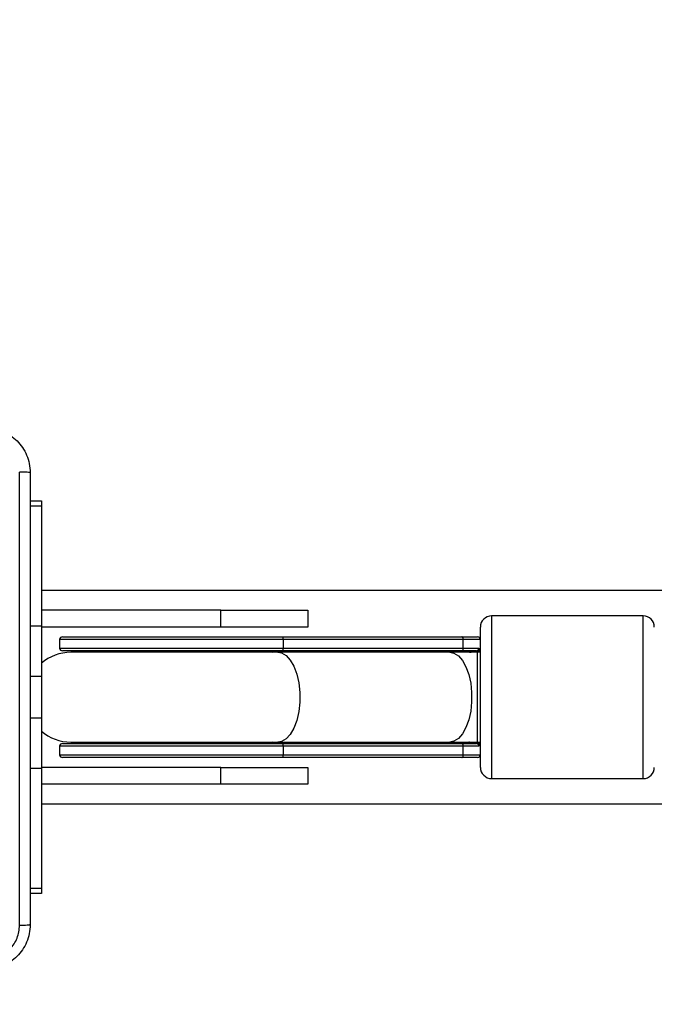
# Model space of a CAD drawing. Units: millimetres. Extents: x 2082 to 3167, y 2925 to 3917.
# Drawn here: x 2535 to 2547, y 3284 to 3302 of the extents above; entities that cross this region are included whole.
import ezdxf

# ---------------------------------------------------------------- set-up
doc = ezdxf.new("R2010")
doc.units = ezdxf.units.MM
doc.header["$LTSCALE"] = 200
doc.header["$PDSIZE"] = -1
doc.layers.add('strefa', color=6, linetype='Continuous')
doc.dimstyles.new('ISO-25', dxfattribs={"dimtxt": 2.5, "dimasz": 2.5, "dimexe": 1.25, "dimexo": 0.625, "dimtad": 1, "dimtxsty": 'Standard', "dimcen": 2.5, "dimadec": 0, "dimazin": 0, "dimtfac": 1, "dimtmove": 0, "dimatfit": 3, "dimfxl": 1, "dimarcsym": 0})

# ---------------------------------------------------------------- blocks, each defined once
blk = doc.blocks.new('*D3')
at = {"layer": 'Defpoints', "color": 0, "transparency": 16777216}
for p in [(3167.213, 3807.448), (3167.213, 3610.156), (2181.08, 3117.245)]:
    blk.add_point(p, dxfattribs=at)
at = {"layer": 'strefa', "color": 0, "lineweight": -2, "transparency": 16777216}
for p, q in [((2181.08, 3137.245), (2181.08, 3827.448)), ((3167.213, 3630.156), (3167.213, 3827.448)), ((2252.2, 3807.448), (3096.093, 3807.448))]:
    blk.add_line(p, q, dxfattribs=at)
at = {"layer": 'strefa', "color": 0, "transparency": 16777216}
for points in [[(2252.2, 3819.301), (2252.2, 3795.594), (2181.08, 3807.448)], [(3096.093, 3795.594), (3096.093, 3819.301), (3167.213, 3807.448)]]:
    blk.add_solid(points, dxfattribs=at)
at = {"layer": 'strefa', "color": 0, "transparency": 16777216, "insert": (2674.146, 3852.928), "char_height": 30, "attachment_point": 5}
blk.add_mtext('986', dxfattribs=at)
blk = doc.blocks.new('*D4')
at = {"layer": 'Defpoints', "color": 0, "transparency": 16777216}
for p in [(2990.031, 3787.337), (2147.556, 2940.064), (2358.261, 2940.064)]:
    blk.add_point(p, dxfattribs=at)
at = {"layer": 'strefa', "color": 0, "lineweight": -2, "transparency": 16777216}
for p, q in [((2970.031, 3787.337), (2127.556, 3787.337)), ((2147.556, 3716.217), (2147.556, 3011.184)), ((2338.261, 2940.064), (2127.556, 2940.064))]:
    blk.add_line(p, q, dxfattribs=at)
at = {"layer": 'strefa', "color": 0, "transparency": 16777216}
for points in [[(2159.41, 3716.217), (2135.703, 3716.217), (2147.556, 3787.337)], [(2135.703, 3011.184), (2159.41, 3011.184), (2147.556, 2940.064)]]:
    blk.add_solid(points, dxfattribs=at)
at = {"layer": 'strefa', "color": 0, "transparency": 16777216, "insert": (2102.076, 3363.7), "char_height": 30, "attachment_point": 5, "rotation": 90}
blk.add_mtext('847', dxfattribs=at)
blk = doc.blocks.new('*D5')
at = {"layer": 'Defpoints', "color": 0, "transparency": 16777216}
for p in [(2286.158, 3637.337), (2990.031, 3637.337), (2358.261, 3090.064)]:
    blk.add_point(p, dxfattribs=at)
at = {"layer": 'strefa', "color": 0, "lineweight": -2, "transparency": 16777216}
for p, q in [((2970.031, 3637.337), (2266.158, 3637.337)), ((2286.158, 3161.184), (2286.158, 3566.217)), ((2338.261, 3090.064), (2266.158, 3090.064))]:
    blk.add_line(p, q, dxfattribs=at)
at = {"layer": 'strefa', "color": 0, "transparency": 16777216}
for points in [[(2298.011, 3566.217), (2274.305, 3566.217), (2286.158, 3637.337)], [(2274.305, 3161.184), (2298.011, 3161.184), (2286.158, 3090.064)]]:
    blk.add_solid(points, dxfattribs=at)
at = {"layer": 'strefa', "color": 0, "transparency": 16777216, "insert": (2240.678, 3363.7), "char_height": 30, "attachment_point": 5, "rotation": 90}
blk.add_mtext('547', dxfattribs=at)
blk = doc.blocks.new('*D6')
at = {"layer": 'Defpoints', "color": 0, "transparency": 16777216}
for p in [(3017.213, 3649.825), (3017.213, 3610.156), (2331.08, 3117.245)]:
    blk.add_point(p, dxfattribs=at)
at = {"layer": 'strefa', "color": 0, "lineweight": -2, "transparency": 16777216}
for p, q in [((2331.08, 3137.245), (2331.08, 3669.825)), ((3017.213, 3630.156), (3017.213, 3669.825)), ((2402.2, 3649.825), (2946.093, 3649.825))]:
    blk.add_line(p, q, dxfattribs=at)
at = {"layer": 'strefa', "color": 0, "transparency": 16777216}
for points in [[(2402.2, 3661.679), (2402.2, 3637.972), (2331.08, 3649.825)], [(2946.093, 3637.972), (2946.093, 3661.679), (3017.213, 3649.825)]]:
    blk.add_solid(points, dxfattribs=at)
at = {"layer": 'strefa', "color": 0, "transparency": 16777216, "insert": (2674.146, 3695.305), "char_height": 30, "attachment_point": 5}
blk.add_mtext('686', dxfattribs=at)
blk = doc.blocks.new('WD1453-2Dd')
at = {"color": 7, "linetype": 'Continuous', "lineweight": 25}
for p, q in [((2535.411, 3293.236), (2535.611, 3293.236)), ((2535.611, 3293.236), (2535.611, 3293.139)), ((2535.611, 3293.139), (2535.611, 3291.007)), ((2547.756, 3291.636), (2535.611, 3291.636)), ((2538.811, 3291.286), (2535.611, 3291.286)), ((2538.811, 3290.986), (2538.811, 3291.286)), ((2538.811, 3291.286), (2540.361, 3291.286)), ((2540.361, 3291.286), (2540.361, 3290.986)), ((2546.336, 3291.186), (2543.636, 3291.186)), ((2535.611, 3291.007), (2535.611, 3290.104)), ((2538.811, 3290.986), (2535.611, 3290.986)), ((2540.361, 3290.986), (2538.811, 3290.986)), ((2543.436, 3289.736), (2543.436, 3290.986)), ((2535.986, 3290.811), (2539.9, 3290.811)), ((2539.9, 3290.811), (2543.106, 3290.811)), ((2543.106, 3290.811), (2543.386, 3290.811)), ((2535.936, 3290.761), (2535.936, 3290.611)), ((2535.936, 3290.611), (2539.925, 3290.611)), ((2539.925, 3290.611), (2539.925, 3290.761)), ((2543.131, 3290.761), (2539.925, 3290.761)), ((2539.925, 3290.611), (2543.131, 3290.611)), ((2543.131, 3290.611), (2543.131, 3290.761)), ((2543.131, 3290.611), (2543.409, 3290.611)), ((2543.409, 3290.611), (2543.436, 3290.602)), ((2539.9, 3290.561), (2535.986, 3290.561)), ((2539.827, 3290.536), (2536.136, 3290.536)), ((2542.89, 3290.536), (2539.827, 3290.536)), ((2543.106, 3290.561), (2539.9, 3290.561)), ((2543.381, 3290.536), (2542.89, 3290.536)), ((2543.361, 3290.561), (2543.106, 3290.561)), ((2543.39, 3290.552), (2543.361, 3290.561)), ((2543.436, 3290.536), (2543.381, 3290.536)), ((2535.611, 3290.104), (2535.611, 3289.367)), ((2543.436, 3288.486), (2543.436, 3289.736)), ((2535.611, 3289.367), (2535.611, 3288.464)), ((2535.936, 3288.861), (2535.936, 3288.711)), ((2539.925, 3288.861), (2535.936, 3288.861)), ((2535.986, 3288.911), (2539.9, 3288.911)), ((2536.136, 3288.936), (2539.827, 3288.936)), ((2539.827, 3288.936), (2542.89, 3288.936)), ((2539.9, 3288.911), (2543.106, 3288.911)), ((2539.925, 3288.711), (2539.925, 3288.861)), ((2543.131, 3288.861), (2539.925, 3288.861)), ((2542.89, 3288.936), (2543.381, 3288.936)), ((2543.106, 3288.911), (2543.361, 3288.911)), ((2543.131, 3288.711), (2543.131, 3288.861)), ((2543.409, 3288.861), (2543.131, 3288.861)), ((2543.361, 3288.911), (2543.39, 3288.919)), ((2543.393, 3288.92), (2543.369, 3288.922)), ((2543.381, 3288.936), (2543.436, 3288.936)), ((2543.436, 3288.87), (2543.409, 3288.861)), ((2539.925, 3288.711), (2543.131, 3288.711)), ((2539.9, 3288.661), (2535.986, 3288.661)), ((2543.106, 3288.661), (2539.9, 3288.661)), ((2543.386, 3288.661), (2543.106, 3288.661)), ((2538.811, 3288.486), (2535.611, 3288.486)), ((2535.611, 3288.464), (2535.611, 3286.333)), ((2538.811, 3288.186), (2538.811, 3288.486)), ((2538.811, 3288.486), (2540.361, 3288.486)), ((2540.361, 3288.486), (2540.361, 3288.186)), ((2538.811, 3288.186), (2535.611, 3288.186)), ((2540.361, 3288.186), (2538.811, 3288.186)), ((2543.636, 3288.286), (2546.336, 3288.286)), ((2535.611, 3287.836), (2547.756, 3287.836)), ((2535.611, 3286.236), (2535.411, 3286.236)), ((2535.611, 3286.333), (2535.611, 3286.236))]:
    blk.add_line(p, q, dxfattribs=at)
at = {"color": 8, "linetype": 'Continuous', "lineweight": 25}
for p, q in [((2535.611, 3293.139), (2535.411, 3293.139)), ((2543.636, 3291.186), (2543.636, 3289.736)), ((2546.336, 3289.736), (2546.336, 3291.186)), ((2535.411, 3291.007), (2535.611, 3291.007)), ((2539.925, 3290.761), (2535.936, 3290.761)), ((2543.436, 3290.761), (2543.131, 3290.761)), ((2543.381, 3290.536), (2543.381, 3288.936)), ((2535.611, 3290.104), (2535.411, 3290.104)), ((2543.636, 3289.736), (2543.636, 3288.286)), ((2546.336, 3288.286), (2546.336, 3289.736)), ((2535.411, 3289.367), (2535.611, 3289.367)), ((2535.936, 3288.711), (2539.925, 3288.711)), ((2543.131, 3288.711), (2543.436, 3288.711)), ((2535.611, 3288.464), (2535.411, 3288.464)), ((2535.411, 3286.333), (2535.611, 3286.333))]:
    blk.add_line(p, q, dxfattribs=at)
at = {"color": 7, "linetype": 'Continuous', "lineweight": 25, "flags": 128}
for points in [[(2539.925, 3290.761), (2539.924, 3290.771), (2539.923, 3290.78), (2539.921, 3290.789), (2539.918, 3290.796), (2539.914, 3290.802), (2539.91, 3290.807), (2539.905, 3290.81), (2539.9, 3290.811)], [(2543.131, 3290.761), (2543.13, 3290.771), (2543.129, 3290.78), (2543.127, 3290.789), (2543.124, 3290.796), (2543.12, 3290.802), (2543.116, 3290.807), (2543.111, 3290.81), (2543.106, 3290.811)], [(2539.9, 3290.561), (2539.905, 3290.562), (2539.91, 3290.565), (2539.914, 3290.569), (2539.918, 3290.575), (2539.921, 3290.583), (2539.923, 3290.592), (2539.924, 3290.601), (2539.925, 3290.611)], [(2543.106, 3290.561), (2543.111, 3290.562), (2543.116, 3290.565), (2543.12, 3290.569), (2543.124, 3290.575), (2543.127, 3290.583), (2543.129, 3290.592), (2543.13, 3290.601), (2543.131, 3290.611)], [(2536.338, 3290.536), (2536.308, 3290.543), (2536.136, 3290.561)], [(2536.136, 3288.911), (2536.308, 3288.929), (2536.338, 3288.936)], [(2539.925, 3288.861), (2539.924, 3288.871), (2539.923, 3288.88), (2539.921, 3288.889), (2539.918, 3288.896), (2539.914, 3288.902), (2539.91, 3288.907), (2539.905, 3288.91), (2539.9, 3288.911)], [(2543.131, 3288.861), (2543.13, 3288.871), (2543.129, 3288.88), (2543.127, 3288.889), (2543.124, 3288.896), (2543.12, 3288.902), (2543.116, 3288.907), (2543.111, 3288.91), (2543.106, 3288.911)], [(2539.9, 3288.661), (2539.905, 3288.662), (2539.91, 3288.665), (2539.914, 3288.669), (2539.918, 3288.675), (2539.921, 3288.683), (2539.923, 3288.692), (2539.924, 3288.701), (2539.925, 3288.711)], [(2543.106, 3288.661), (2543.111, 3288.662), (2543.116, 3288.665), (2543.12, 3288.669), (2543.124, 3288.675), (2543.127, 3288.683), (2543.129, 3288.692), (2543.13, 3288.701), (2543.131, 3288.711)]]:
    blk.add_lwpolyline(points, dxfattribs=at)
at = {"color": 8, "linetype": 'Continuous', "lineweight": 25, "flags": 128}
for points in [[(2539.728, 3290.536), (2539.742, 3290.543), (2539.827, 3290.561)], [(2539.827, 3290.536), (2539.89, 3290.525), (2539.972, 3290.479), (2540.047, 3290.398), (2540.112, 3290.286), (2540.163, 3290.148), (2540.199, 3289.991), (2540.217, 3289.822), (2540.217, 3289.649), (2540.199, 3289.48), (2540.163, 3289.323), (2540.112, 3289.186), (2540.047, 3289.074), (2539.972, 3288.993), (2539.89, 3288.946), (2539.827, 3288.936)], [(2542.89, 3290.536), (2542.963, 3290.522), (2543.043, 3290.472), (2543.116, 3290.39), (2543.179, 3290.278), (2543.228, 3290.141), (2543.263, 3289.987), (2543.28, 3289.821), (2543.28, 3289.651), (2543.263, 3289.485), (2543.228, 3289.33), (2543.179, 3289.194), (2543.116, 3289.082), (2543.043, 3288.999), (2542.963, 3288.95), (2542.89, 3288.936)], [(2539.827, 3288.911), (2539.742, 3288.929), (2539.728, 3288.936)]]:
    blk.add_lwpolyline(points, dxfattribs=at)
at = {"color": 7, "linetype": 'Continuous', "lineweight": 25}
for centre, radius, start, end in [((2543.636, 3290.986), 0.2, 90, 180), ((2546.336, 3290.986), 0.2, 0, 90), ((2535.986, 3290.761), 0.05, 90, 180), ((2543.386, 3290.761), 0.05, 0, 90), ((2535.986, 3290.611), 0.05, 180, 270), ((2543.36, 3290.61), 0.0489, 271.3473, 1.2931), ((2543.386, 3290.602), 0.05, 274.1876, 0.4651), ((2543.386, 3290.602), 0.0499, 273.8612, 359.7093), ((2536.136, 3289.736), 0.8, 90, 131.0145), ((2536.136, 3289.736), 0.8, 228.9855, 270), ((2535.986, 3288.861), 0.05, 90, 180), ((2543.36, 3288.862), 0.0489, 358.7124, 88.6608), ((2543.386, 3288.87), 0.05, 359.5459, 86.0766), ((2543.386, 3288.869), 0.0499, 0.2988, 86.1445), ((2535.986, 3288.711), 0.05, 180, 270), ((2543.386, 3288.711), 0.05, 270, 0), ((2543.636, 3288.486), 0.2, 180, 270), ((2546.336, 3288.486), 0.2, 270, 0)]:
    blk.add_arc(centre, radius, start, end, dxfattribs=at)
at = {"color": 8, "linetype": 'Continuous', "lineweight": 25}
for centre, radius, start, end in [((2543.035, 3290.344), 0.217, 90.5649, 117.7802), ((2543.035, 3289.129), 0.219, 242.3171, 269.3379)]:
    blk.add_arc(centre, radius, start, end, dxfattribs=at)
for start_param, end_param in [(1.713567, 1.817605), (4.46558, 4.569618)]:
    blk.add_ellipse((2543.651, 3289.736), major_axis=(1.834, 0), ratio=0.449758, start_param=start_param, end_param=end_param, dxfattribs=at)
at = {"color": 7, "linetype": 'Continuous', "lineweight": 25}
for points, knots in [([(2534.611, 3294.536), (2534.666, 3294.533), (2534.773, 3294.526), (2534.973, 3294.461), (2535.191, 3294.316), (2535.337, 3294.098), (2535.401, 3293.898), (2535.408, 3293.79), (2535.411, 3293.736)], [0, 0, 0, 0, 0.130553, 0.257576, 0.500026, 0.742671, 0.869632, 1, 1, 1, 1]), ([(2535.223, 3285.675), (2535.223, 3286.572), (2535.223, 3288.364), (2535.223, 3291.057), (2535.223, 3292.85), (2535.223, 3293.747)], [0, 0, 0, 0, 0.333337, 0.666663, 1, 1, 1, 1]), ([(2535.411, 3293.736), (2535.408, 3293.737), (2535.402, 3293.74), (2535.36, 3293.743), (2535.298, 3293.746), (2535.248, 3293.746), (2535.223, 3293.747)], [0, 0, 0, 0, 0.2499362, 0.4998654, 0.7496226, 1, 1, 1, 1]), ([(2535.411, 3293.736), (2535.411, 3292.842), (2535.411, 3291.054), (2535.411, 3288.368), (2535.411, 3286.58), (2535.411, 3285.686)], [0, 0, 0, 0, 0.333296, 0.666702, 1, 1, 1, 1]), ([(2543.242, 3290.536), (2543.263, 3290.539), (2543.313, 3290.547), (2543.363, 3290.55), (2543.393, 3290.552)], [0, 0, 0, 0, 0.415175, 1, 1, 1, 1]), ([(2543.369, 3288.922), (2543.331, 3288.924), (2543.284, 3288.927), (2543.238, 3288.934), (2543.23, 3288.936)], [0, 0, 0, 0, 0.821232, 1, 1, 1, 1]), ([(2535.411, 3285.686), (2535.408, 3285.631), (2535.401, 3285.524), (2535.336, 3285.323), (2535.191, 3285.106), (2534.973, 3284.96), (2534.773, 3284.895), (2534.666, 3284.889), (2534.611, 3284.886)], [0, 0, 0, 0, 0.130552, 0.257573, 0.500021, 0.742665, 0.869633, 1, 1, 1, 1]), ([(2534.622, 3285.073), (2534.701, 3285.083), (2534.858, 3285.101), (2535.057, 3285.24), (2535.196, 3285.439), (2535.214, 3285.596), (2535.223, 3285.675)], [0, 0, 0, 0, 0.249947, 0.500061, 0.749963, 1, 1, 1, 1]), ([(2535.223, 3285.675), (2535.248, 3285.675), (2535.298, 3285.676), (2535.36, 3285.678), (2535.402, 3285.682), (2535.408, 3285.684), (2535.411, 3285.686)], [0, 0, 0, 0, 0.250377, 0.500134, 0.750062, 1, 1, 1, 1])]:
    blk.add_open_spline(points, degree=3, knots=knots, dxfattribs=at)

msp = doc.modelspace()

# ---------------------------------------------------------------- block references
at = {"layer": 'strefa'}
msp.add_blockref('WD1453-2Dd', (0, 0), dxfattribs=at)

# ---------------------------------------------------------------- dimensions: what is measured, and where the dimension line sits
at = {"layer": 'strefa', "color": 0}
for base, p1, p2, picture, middle in [((3167.213, 3807.448), (2181.08, 3117.245), (3167.213, 3610.156), '*D3', (2674.146, 3852.928)), ((3017.213, 3649.825), (2331.08, 3117.245), (3017.213, 3610.156), '*D6', (2674.146, 3695.305))]:
    dim = msp.add_linear_dim(base=base, p1=p1, p2=p2, dimstyle='ISO-25', override={"dimtxt": 30, "dimasz": 71.12, "dimexe": 20, "dimexo": 20, "dimgap": 30.48, "dimdec": 0, "dimlfac": 1, "dimzin": 1, "dimadec": 2, "dimtzin": 1}, dxfattribs=at)
    dim.commit()
    dim.dimension.update_dxf_attribs({"geometry": picture, "text_midpoint": middle})
for base, p1, p2, picture, middle in [((2147.556, 2940.064), (2990.031, 3787.337), (2358.261, 2940.064), '*D4', (2102.076, 3363.7)), ((2286.158, 3637.337), (2358.261, 3090.064), (2990.031, 3637.337), '*D5', (2240.678, 3363.7))]:
    dim = msp.add_linear_dim(base=base, p1=p1, p2=p2, angle=90, dimstyle='ISO-25', override={"dimtxt": 30, "dimasz": 71.12, "dimexe": 20, "dimexo": 20, "dimgap": 30.48, "dimdec": 0, "dimlfac": 1, "dimzin": 1, "dimadec": 2, "dimtzin": 1}, dxfattribs=at)
    dim.commit()
    dim.dimension.update_dxf_attribs({"geometry": picture, "text_midpoint": middle})

doc.saveas('drawing.dxf')
